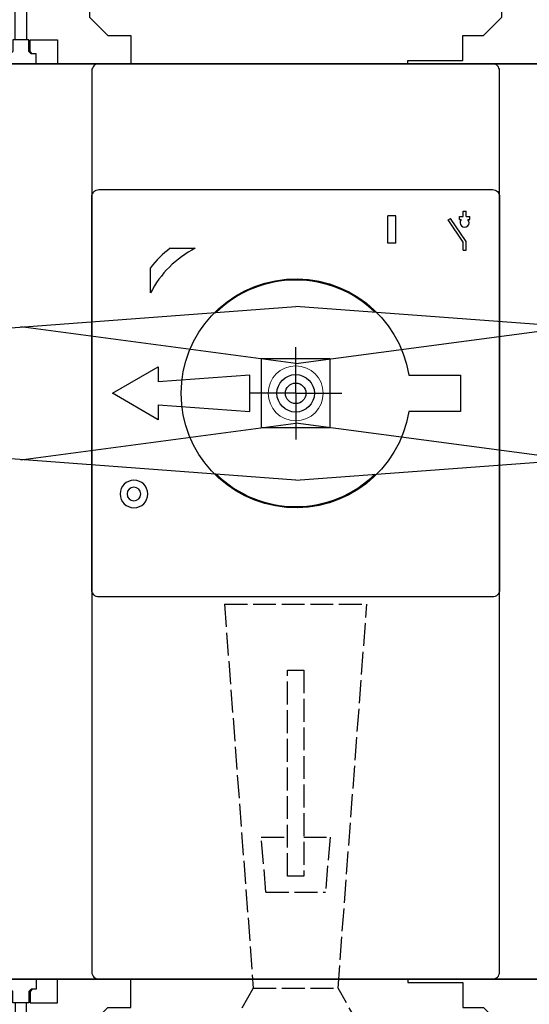
# Model space of a CAD drawing. Units: millimetres. Extents: x 0 to 7470, y 0 to 4752.
# Drawn here: x 3054 to 3165, y 2609 to 2824 of the extents above; entities that cross this region are included whole.
import ezdxf
from ezdxf.enums import TextEntityAlignment as Align

# ---------------------------------------------------------------- set-up
doc = ezdxf.new("R2010")
doc.units = ezdxf.units.MM
doc.linetypes.add('GEN3', pattern=[6.25, 5, -1.25])
doc.linetypes.add('GEN7', pattern=[15, 10, -2.5, 0, -2.5])
doc.layers.add('2DE_OBJ', color=7, linetype='Continuous', lineweight=18)
for name, color, linetype in [('2DE_TXTPAR', 41, 'Continuous'), ('LAM_WIDOK', 3, 'Continuous'), ('MOVING', 1, 'GEN3')]:
    doc.layers.add(name, color=color, linetype=linetype)
doc.styles.add('CP_ATTR', font='arial.ttf')
doc.styles.get("Standard").update_dxf_attribs({"font": 'arial.ttf'})

# ---------------------------------------------------------------- blocks, each defined once
blk = doc.blocks.new('26003121 basic device front')
at = {"layer": 'LAM_WIDOK', "color": 7, "linetype": 'Continuous'}
for p, q in [((-160.5, 72), (160.5, 72)), ((21.85, 38.8), (20.15, 38.8)), ((20.15, 32.8), (20.15, 38.8)), ((21.85, 38.8), (20.15, 38.8)), ((20.15, 32.8), (20.15, 38.8)), ((21.85, 32.8), (21.85, 38.8)), ((21.85, 32.8), (21.85, 38.8)), ((36.54, 39.8), (37.2, 39.8)), ((36.54, 38.63), (36.54, 39.8)), ((37.2, 38.63), (37.2, 39.8)), ((33.26, 37.87), (33.77, 38.22)), ((33.26, 37.87), (33.77, 38.22)), ((36.54, 33.01), (33.26, 37.87)), ((36.54, 33.01), (33.26, 37.87)), ((37.2, 33.14), (33.77, 38.22)), ((37.2, 33.14), (33.77, 38.22)), ((35.74, 38.63), (36.54, 38.63)), ((35.74, 37.97), (35.74, 38.63)), ((35.74, 37.97), (36.13, 37.97)), ((37.2, 38.63), (38, 38.63)), ((37.61, 37.97), (38, 37.97)), ((38, 37.97), (38, 38.63)), ((21.85, 32.8), (20.15, 32.8)), ((21.85, 32.8), (20.15, 32.8)), ((36.54, 31.27), (36.54, 33.01)), ((36.54, 31.27), (36.54, 33.01)), ((37.2, 31.27), (37.2, 33.14)), ((37.2, 31.27), (37.2, 33.14)), ((-27.43, 31.71), (-21.93, 31.71)), ((-27.43, 31.71), (-21.93, 31.71)), ((36.54, 31.27), (37.2, 31.27)), ((36.54, 31.27), (37.2, 31.27)), ((-31.71, 21.93), (-31.71, 27.43)), ((-31.71, 21.93), (-31.71, 27.43)), ((160.5, -128), (-160.5, -128))]:
    blk.add_line(p, q, dxfattribs=at)
at = {"layer": 'LAM_WIDOK'}
for q in [(0, 10.1), (-10.1, 0), (0, -10.1), (10.1, 0)]:
    blk.add_line((0, 0), q, dxfattribs=at)
at = {"layer": 'LAM_WIDOK', "color": 30, "linetype": 'Continuous'}
for points in [[(24.5, 72), (24.5, 72.7), (36.5, 72.7), (36.5, 78.2), (41, 78.2), (45, 82.2), (45, 112), (41, 116), (-41, 116), (-45, 112), (-45, 82.2), (-41, 78.2), (-36, 78.2), (-36, 72)], [(24.5, -128), (24.5, -128.7), (36.5, -128.7), (36.5, -134.2), (41, -134.2), (45, -138.2), (45, -168), (41, -172), (-41, -172), (-45, -168), (-45, -138.2), (-41, -134.2), (-36, -134.2), (-36, -128)]]:
    blk.add_lwpolyline(points, dxfattribs=at)
at = {"layer": 'LAM_WIDOK', "color": 7, "linetype": 'Continuous'}
for points in [[(-57.5, 74.2), (-58, 74.7), (-58, 77.2), (-52, 77.2), (-52, 72)], [(-57.5, -130.2), (-58, -130.7), (-58, -133.2), (-52, -133.2), (-52, -128)]]:
    blk.add_lwpolyline(points, dxfattribs=at)
at = {"layer": 'LAM_WIDOK'}
for points in [[(-63.5, -128), (63.5, -128, 0.414214), (65, -126.5), (65, 70.5, 0.414214), (63.5, 72), (-63.5, 72, 0.414214), (-65, 70.5), (-65, -126.5, 0.414214)], [(-43, -128), (43, -128, 0.414214), (44.5, -126.5), (44.5, 70.5, 0.414214), (43, 72), (-43, 72, 0.414214), (-44.5, 70.5), (-44.5, -126.5, 0.414214)], [(-43, 44.5), (43, 44.5, -0.414214), (44.5, 43), (44.5, -43, -0.414214), (43, -44.5), (-43, -44.5, -0.414214), (-44.5, -43), (-44.5, 43, -0.414214)], [(24.68, 4), (36, 4), (36, -4), (24.68, -4, -12.419481)]]:
    blk.add_lwpolyline(points, format="xyb", close=True, dxfattribs=at)
blk.add_lwpolyline([(-7.5, -7.5), (7.5, -7.5), (7.5, 7.5), (-7.5, 7.5)], close=True, dxfattribs=at)
at = {"layer": 'LAM_WIDOK', "color": 7, "linetype": 'Continuous', "extrusion": (0, 0, -1)}
for radius in [3, 3, 1.5, 1.5]:
    blk.add_circle((35.3, -22), radius, dxfattribs=at)
at = {"layer": 'LAM_WIDOK', "color": 7, "linetype": 'Continuous'}
for centre, radius, start, end in [((36.87, 37.31), 0.993, 138.1897, 41.8103), ((-11.31, 11.31), 26, 128.3113, 141.6887), ((-11.31, 11.31), 23, 117.5013, 152.4987), ((-11.31, 11.31), 26, 128.3113, 141.6887), ((-11.31, 11.31), 23, 117.5013, 152.4987)]:
    blk.add_arc(centre, radius, start, end, dxfattribs=at)
blk = doc.blocks.new('2dlam_1202_soc-01_5ckyr79')
blk.add_circle((0, 0), 6)
at = {"linetype": 'ByBlock', "style": 'CP_ATTR', "flags": 9}
for tag in ['NAME', 'NUMBER', 'GROUP', 'ARTICLE', 'PRODUCT-TYPE', 'ORDER-NO', 'PRODUCER', 'DN', 'PN', 'TEMPERATURE', 'VOLTAGE', 'POWER', 'FLOW', 'CHARACTER', 'OTHER']:
    blk.add_attdef(tag, text='', height=0.00005, dxfattribs=at).set_placement((-0.09, -0.02), align=Align.MIDDLE_LEFT)
at = {"layer": '2DE_TXTPAR', "flags": 8}
blk.add_attdef('CHARACTER', text='', height=4, dxfattribs=at).set_placement((0, 0), align=Align.MIDDLE_CENTER)
blk = doc.blocks.new('*S23')
at = {"layer": 'LAM_WIDOK', "color": 4}
for p, q in [((-0.57, 67.47), (2.93, 70.97)), ((-0.57, 70.97), (2.93, 67.47))]:
    blk.add_line(p, q, dxfattribs=at)
blk.add_circle((1.18, 69.22), 1.75, dxfattribs=at)
blk = doc.blocks.new('527221 sep screen front')
at = {"layer": 'LAM_WIDOK'}
blk.add_line((1.25, 75.2), (-1.25, 75.2), dxfattribs=at)
blk.add_lwpolyline([(-1.25, 5.2), (-1.25, 75.2), (-1.25, 90.2), (1.25, 90.2), (1.25, 75.2), (1.25, 5.2)], dxfattribs=at)
at = {"layer": 'LAM_WIDOK', "color": 6}
blk.add_lwpolyline([(3.35, 0), (3.35, 2.2), (2.25, 2.2), (1.75, 2.7), (1.75, 5.2), (1.25, 5.2), (-1.25, 5.2), (-1.75, 5.2), (-1.75, 2.7), (-2.25, 2.2), (-3.35, 2.2), (-3.35, 0)], close=True, dxfattribs=at)
at = {"layer": 'LAM_WIDOK'}
blk.add_blockref('*S23', (0, 0), dxfattribs=at)
blk = doc.blocks.new('27997012 moving direct handle front')
at = {"layer": 'MOVING'}
for p, q in [((23.4, 30.54), (7, 30.54)), ((118.93, 31.09), (35, 24.79)), ((118.93, 31.09), (118.93, 0)), ((35, 24.79), (26.39, 29.75)), ((35, 24.79), (35, 6.29)), ((0, 23.54), (0, 7.54)), ((56, 22.04), (68, 23.04)), ((56, 22.04), (56, 9.04)), ((68, 23.04), (68, 17.29)), ((68, 13.79), (68, 8.04)), ((68, 8.04), (56, 9.04)), ((26.39, 1.34), (35, 6.29)), ((35, 6.29), (118.93, 0)), ((7, 0.54), (23.4, 0.54))]:
    blk.add_line(p, q, dxfattribs=at)
blk.add_lwpolyline([(59.5, 17.29), (104.5, 17.29), (104.5, 13.79), (59.5, 13.79)], close=True, dxfattribs=at)
for centre, radius, start, end in [((7, 23.54), 7, 90, 180), ((23.4, 24.54), 6, 60.1011, 90), ((7, 7.54), 7, 180, 270), ((23.4, 6.54), 6, 270, 299.8989)]:
    blk.add_arc(centre, radius, start, end, dxfattribs=at)
blk = doc.blocks.new('27997012 direct handle front')
at = {"layer": 'LAM_WIDOK', "color": 7}
for p, q in [((-130, 9.25), (0, 19)), ((130, 9.25), (0, 19)), ((0, 6.5), (-60, 14.5)), ((0, 6.5), (60, 14.5)), ((-40, 0), (-30, 5.77)), ((-30, 5.77), (-30, 2.5)), ((-10, 4), (-30, 2.5)), ((-10, -4), (-10, 4)), ((-30, -5.77), (-40, 0)), ((-30, -2.5), (-10, -4)), ((-30, -2.5), (-30, -5.77)), ((-60, -14.5), (0, -6.5)), ((60, -14.5), (0, -6.5)), ((0, -19), (-130, -9.25)), ((0, -19), (130, -9.25))]:
    blk.add_line(p, q, dxfattribs=at)
at = {"layer": 'LAM_WIDOK', "color": 7, "linetype": 'GEN7'}
for q in [(0, 6), (-6, 0), (6, 0), (0, -6)]:
    blk.add_line((0, 0), q, dxfattribs=at)
at = {"layer": 'LAM_WIDOK', "color": 7}
for radius in [4.1, 2.25]:
    blk.add_circle((0, 0), radius, dxfattribs=at)
for start, end in [(90, 134.3353), (45.6647, 90), (225.6647, 270), (270, 314.3353)]:
    blk.add_arc((0, 0), 24.75, start, end, dxfattribs=at)
at = {"color": 7, "rotation": 90}
blk.add_blockref('27997012 moving direct handle front', (15.54, -165), dxfattribs=at)

msp = doc.modelspace()

# ---------------------------------------------------------------- block references
at = {"lineweight": -3}
for name, p in [('527221 sep screen front', (3054.24, 2814.55)), ('26003121 basic device front', (3114.24, 2742.55)), ('27997012 direct handle front', (3114.24, 2742.55))]:
    msp.add_blockref(name, p, dxfattribs=at)
at = {"lineweight": -3, "xscale": -1, "rotation": 180}
msp.add_blockref('527221 sep screen front', (3054.24, 2614.55), dxfattribs=at)
at = {"layer": '2DE_OBJ', "lineweight": -3}
msp.add_blockref('2dlam_1202_soc-01_5ckyr79', (3114.24, 2742.55), dxfattribs=at)

doc.saveas('drawing.dxf')
